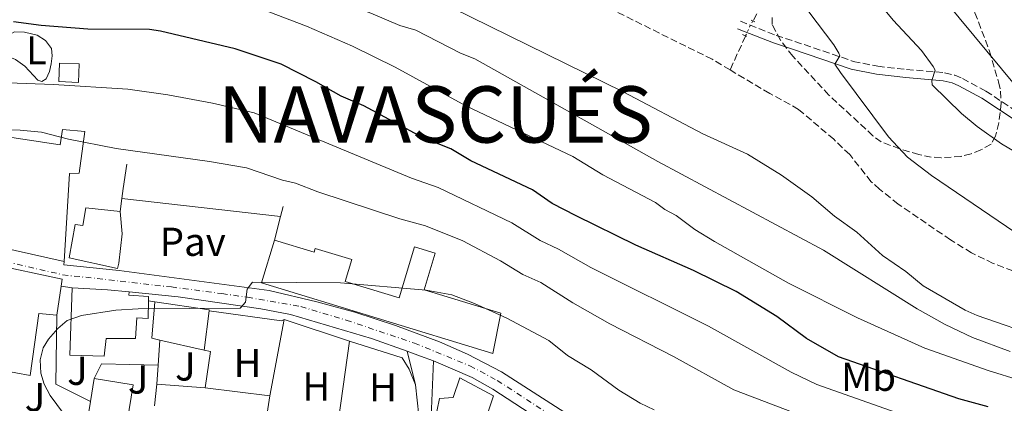
# Model space of a CAD drawing. Units: metres. Extents: x 651794 to 655256, y 4730100 to 4732487.
# Drawn here: x 654278 to 654522, y 4731284 to 4731380 of the extents above; entities that cross this region are included whole.
import ezdxf
from ezdxf.enums import TextEntityAlignment as Align

# ---------------------------------------------------------------- set-up
doc = ezdxf.new("R2010")
doc.units = ezdxf.units.M
doc.header["$MEASUREMENT"] = 0
for name, pattern in [('DGN Style 2', [1.7399219301090239, 1.043953158065414, -0.6959687720436097]), ('DGN Style 3', [2.435890702152634, 1.739921930109024, -0.6959687720436097]), ('DGN Style 4', [2.7856150101045474, 1.391937544087219, -0.6959687720436097, 0.001739921930109024, -0.6959687720436097]), ('DGN Style 5', [1.217945351076317, 0.5219765790327072, -0.6959687720436097])]:
    doc.linetypes.add(name, pattern=pattern)
for name, color, linetype, lineweight in [('Barranco lineal', 142, 'DGN Style 3', 13), ('Barranco lineal no visto', 142, 'DGN Style 5', 0), ('Camino', 7, 'DGN Style 3', 0), ('Carretera', 9, 'Continuous', 0), ('Caseta-cabaña', 1, 'Continuous', 0), ('Curva de nivel directora', 30, 'Continuous', 30), ('Curva de nivel intermedia', 30, 'Continuous', 0), ('Edificio', 1, 'Continuous', 13), ('Eje de carretera', 7, 'DGN Style 4', 0), ('Etiqueta de uso rústico', 92, 'Continuous', 0), ('Línea  de muro-pared o tapia', 1, 'Continuous', 13), ('Línea blanca (vial)', 7, 'Continuous', 13), ('Línea de asfalto', 7, 'Continuous', 13), ('Línea de cambio de uso (parcela vista)', 92, 'Continuous', 0), ('Línea de muro de contención', 1, 'Continuous', 13), ('Línea de pavimento', 1, 'Continuous', 0), ('Margen derecho', 7, 'Continuous', 0), ('Pavimento', 7, 'Continuous', 0), ('Pontón-alcantarilla (pasos de agua)', 1, 'DGN Style 2', 0), ('Texto de Capital de Municipio', 7, 'Continuous', 0), ('Zona ajardinada', 92, 'Continuous', 0), ('Zona arbolada', 92, 'DGN Style 3', 0)]:
    doc.layers.add(name, color=color, linetype=linetype, lineweight=lineweight)
doc.styles.add('Style-Arial', font='arial.ttf')

msp = doc.modelspace()

# ---------------------------------------------------------------- linework, layer by layer
at = {"layer": 'Barranco lineal', "color": 142, "linetype": 'DGN Style 3', "lineweight": 13, "extrusion": (0.05358018562034517, 0.117372782606888, 0.9916414642460276), "elevation": 591001.8372913483, "flags": 128}
msp.add_lwpolyline([(1369453.467803351, -4537570.331339278), (1369453.467803351, -4537561.030747899)], dxfattribs=at)
at = {"layer": 'Barranco lineal', "color": 142, "linetype": 'DGN Style 3', "lineweight": 13}
for points in [[(654454.0700000003, 4731367.199999999, 607.4100000000036), (654449.6200000001, 4731369.850000001, 607.1600000000036), (654422.6799999997, 4731383.220000001, 605.9100000000036), (654398.7199999997, 4731396.130000001, 605.1499999999943), (654391.9400000004, 4731398.449999999, 604.8999999999943), (654377.1399999997, 4731400.710000001, 604.8999999999943), (654374.4000000004, 4731401.550000001, 604.8999999999943), (654365.6699999999, 4731404.720000001, 604.6399999999994), (654342.8600000005, 4731412.359999999, 603.3800000000047), (654323.8200000003, 4731418.930000001, 603.1300000000047), (654316.25, 4731422.25, 602.6199999999953), (654308.1299999999, 4731426.730000001, 602.6199999999953), (654303.0099999999, 4731430.230000001, 602.3699999999953), (654298.6500000004, 4731434.02, 602.3699999999953), (654292.0700000003, 4731444.74, 601.3600000000006), (654289.8899999997, 4731450.119999999, 601.3600000000006), (654288.9000000004, 4731453.720000001, 601.1100000000006), (654286.6200000001, 4731468.939999999, 600.3500000000058), (654284.3799999999, 4731476.52, 600.3500000000058), (654280.9699999997, 4731478.77, 600.1000000000058), (654278.4900000002, 4731479.880000001, 599.8399999999965), (654275.1100000005, 4731480.58, 599.8399999999965)], [(654524.4600000001, 4731453.480000001, 628.029999999999), (654519.5, 4731448.119999999, 627.1000000000058), (654515.1600000003, 4731441.99, 625.820000000007), (654513.29, 4731438.67, 624.8899999999994), (654512.4500000002, 4731436.600000001, 623.9400000000023), (654511.1299999999, 4731432.41, 621.3300000000017), (654509.7599999999, 4731428.92, 620.1199999999953), (654508.5999999996, 4731426.130000001, 619.529999999999), (654505.5199999996, 4731419.439999999, 618.7200000000012), (654503.0999999996, 4731415.039999999, 618.0399999999936), (654501.4299999997, 4731412.550000001, 617.4400000000023), (654498.1399999997, 4731408.9, 616.3999999999943), (654493.54, 4731405.210000001, 615.1100000000006), (654487.8200000003, 4731401.359999999, 613.529999999999), (654481.4100000003, 4731397.08, 611), (654475.5899999999, 4731393.74, 609.7400000000052), (654470.1600000003, 4731391.029999999, 608.7899999999936), (654468.1500000004, 4731389.720000001, 608.1399999999994), (654465.1799999997, 4731386.99, 606.8999999999943), (654461.9900000002, 4731383.199999999, 606.1900000000023), (654459.7599999999, 4731379.380000001, 605.9100000000036)], [(654533.4000000004, 4731313.77, 607.6600000000036), (654519.4400000004, 4731319.15, 607.6600000000036), (654514.0700000003, 4731321.75, 607.6600000000036), (654508.8200000003, 4731324.99, 607.6600000000036), (654495.8200000003, 4731333.880000001, 607.929999999993), (654491.2199999997, 4731337.539999999, 607.929999999993), (654489.1100000005, 4731339.430000001, 607.929999999993), (654483.7800000003, 4731346.17, 607.6600000000036), (654479.8200000003, 4731349.960000001, 607.6600000000036), (654471.1100000005, 4731357.4, 607.6600000000036), (654463.9100000003, 4731361.380000001, 607.4100000000036), (654454.0700000003, 4731367.199999999, 607.4100000000036)]]:
    msp.add_polyline3d(points, dxfattribs=at)
at = {"layer": 'Barranco lineal no visto', "color": 142, "linetype": 'DGN Style 5', "lineweight": 0, "extrusion": (-0.7804404673557243, 0.4196961516897284, 0.4634304879595333), "elevation": 1475255.634177178, "flags": 128}
msp.add_lwpolyline([(-4477017.492439373, -770846.2676148424), (-4477016.167011213, -770846.3466097316), (-4477013.273543283, -770845.9290653171)], dxfattribs=at)
at = {"layer": 'Camino', "color": 7, "linetype": 'DGN Style 3', "lineweight": 0}
msp.add_polyline3d([(654456.6599999998, 4731379.28, 605.4600000000065), (654465.5100000009, 4731375.779999999, 607.1100000000006), (654470.1999999982, 4731374.26, 607.8200000000071), (654484.670000001, 4731369.330000001, 611.0399999999937), (654490.7300000006, 4731368.100000001, 612.3999999999943), (654497.9099999999, 4731367.310000001, 614.2599999999949), (654507.3400000002, 4731366.500000002, 615.8800000000047), (654509.8599999992, 4731365.880000004, 616.5200000000042), (654511.7800000014, 4731365.060000002, 616.8200000000071), (654517.6199999999, 4731361.939999999, 616.8200000000071), (654529.890000001, 4731353.810000001, 616.7500000000001)], dxfattribs=at)
at = {"layer": 'Carretera', "color": 9, "linetype": 'Continuous', "lineweight": 0}
for points in [[(654264.2899999993, 4731325.04, 644.9199999999983), (654288.7199999999, 4731319.630000001, 638.3000000000029), (654288.6599999995, 4731318.739999999, 638.3000000000029), (654302.3700000001, 4731317.36, 639.2100000000064), (654339.5900000003, 4731312.4, 640.2599999999948), (654351.4899999984, 4731309.609999998, 640.6600000000036), (654360.8600000005, 4731306.989999999, 641.070000000007), (654370.9899999979, 4731303.71, 641.6199999999953), (654381.8900000011, 4731299.640000001, 642.2899999999936), (654388.8900000018, 4731296.609999999, 642.6000000000058), (654397.3400000007, 4731292.17, 643.0099999999948), (654432.0199999996, 4731269.91, 645.1999999999971)], [(654426.0300000014, 4731267.739999999, 645.2100000000064), (654395.1700000026, 4731287.930000001, 643.1699999999983), (654390.0300000017, 4731290.76, 642.8300000000017), (654380.399999998, 4731294.970000001, 642.1399999999994), (654377.1900000006, 4731296.119999999, 642), (654373.8700000013, 4731297.300000002, 641.8500000000058), (654365.0599999981, 4731300.449999999, 641.4499999999971), (654344.9200000013, 4731306.449999998, 640.75), (654337.5699999997, 4731307.890000001, 640.4600000000064), (654317.0100000028, 4731310.86, 639.8800000000047), (654304.8299999988, 4731312.050000002, 639.6300000000047), (654299.48, 4731312.57, 639.5599999999977), (654290.6599999999, 4731313.029999998, 639.070000000007), (654287.9299999987, 4731313.480000001, 638.929999999993), (654288.1799999991, 4731315.230000001, 638.7200000000012), (654270.3099999987, 4731319.040000001, 643.6000000000058)]]:
    msp.add_polyline3d(points, dxfattribs=at)
at = {"layer": 'Caseta-cabaña', "color": 1, "linetype": 'Continuous', "lineweight": 0}
msp.add_polyline3d([(654292.4299999997, 4731368.710000001, 632.929999999993), (654292.2300000006, 4731364.100000001, 633.1900000000023), (654287.3700000001, 4731364.310000001, 632.429999999993), (654287.5800000001, 4731368.92, 632.179999999993)], close=True, dxfattribs=at)
msp.add_polyline3d([(654287.5800000001, 4731368.92, 632.179999999993), (654287.3700000001, 4731364.310000001, 632.429999999993), (654292.2300000006, 4731364.100000001, 633.1900000000023), (654292.4299999997, 4731368.710000001, 632.929999999993), (654287.5800000001, 4731368.92, 632.179999999993)], dxfattribs=at)
at = {"layer": 'Curva de nivel directora', "color": 30, "linetype": 'Continuous', "lineweight": 30, "elevation": 625.0000000000001, "flags": 128}
for points in [[(654455.6200000005, 4731312.16), (654444.980000001, 4731317.37), (654430.6499999989, 4731323.630000001), (654415.8799999988, 4731330.939999999), (654409.9099999988, 4731334.010000001), (654404.9699999989, 4731337.42), (654389.7000000004, 4731344.630000004), (654384.7000000003, 4731347.570000002), (654377.8799999985, 4731350.37), (654363.1100000007, 4731358.32), (654357.4600000002, 4731360.650000002), (654351.1799999992, 4731364.270000001), (654342.5999999985, 4731368.630000002), (654331.1299999997, 4731372.410000001), (654312.6099999989, 4731376.859999999), (654309.9099999989, 4731377.220000002), (654294.6000000001, 4731377.290000001), (654282.9799999995, 4731378.24), (654276.1399999999, 4731379.160000001)], [(654518.1499999996, 4731283.54), (654510.9099999998, 4731285.490000002), (654480.9699999995, 4731295.930000001), (654473.0599999992, 4731300.440000001), (654465.6999999988, 4731305.970000001), (654455.6200000005, 4731312.16)]]:
    msp.add_lwpolyline(points, dxfattribs=at)
at = {"layer": 'Curva de nivel intermedia', "color": 30, "linetype": 'Continuous', "lineweight": 0, "flags": 128}
for points, elevation in [([(654531.7700000008, 4731300.539999999), (654515.4200000004, 4731306.199999998), (654512.49, 4731307.48), (654502.0100000015, 4731313.560000001), (654497.7400000001, 4731317.130000001), (654491.9100000008, 4731321.09), (654485.5899999996, 4731326.880000001), (654480.0199999996, 4731330.899999999), (654474.4000000004, 4731335.71), (654466.87, 4731341.029999999), (654458.3899999997, 4731346.310000001), (654447.300000001, 4731351.350000001), (654427.5599999998, 4731361.779999998), (654375.4800000002, 4731387.460000001), (654344.5800000011, 4731397.83), (654326.7500000009, 4731402.05), (654312.2800000004, 4731406.199999998), (654299.0500000004, 4731410.630000001), (654294.7099999996, 4731411.71), (654267.540000001, 4731418.869999999)], 609.9999999999999), ([(654523.6600000014, 4731297.249999999), (654514.2900000016, 4731300.760000001), (654507.4699999999, 4731303.970000001), (654500.5600000009, 4731307.869999998), (654477.2800000014, 4731322.439999999), (654436.1600000008, 4731344.42), (654390.6500000004, 4731369.99), (654387.1100000021, 4731371.350000001), (654376.0400000013, 4731377.060000001), (654372.0800000004, 4731378.210000002), (654364.9000000011, 4731381.33), (654341.1700000003, 4731390.08), (654319.5600000004, 4731395.850000001), (654310.3100000012, 4731397.749999999), (654300.120000001, 4731400.999999999), (654294.6000000001, 4731401.569999999)], 615), ([(654542.2900000017, 4731285.09), (654518.2099999998, 4731292.529999998), (654502.480000001, 4731298.099999998), (654485.7300000006, 4731305.650000001), (654468.570000001, 4731314.189999999), (654450.2200000002, 4731324.539999999), (654445.3600000008, 4731327.59), (654440.6800000004, 4731331.060000001), (654437.8500000007, 4731332.489999998), (654435.5900000009, 4731334.25), (654422.4500000002, 4731341.099999999), (654415.0499999997, 4731345.699999998), (654388.4900000012, 4731358.31), (654370.9200000004, 4731367.859999998), (654360.3500000002, 4731373.08), (654348.8800000015, 4731378.06), (654337.7600000014, 4731382.32), (654319.9400000004, 4731387.559999999), (654308.3399999999, 4731389.300000001), (654300.3600000002, 4731391.509999999), (654294.4900000006, 4731391.429999998), (654287.9999999997, 4731390.63), (654282.9300000003, 4731391.06), (654269.3899999995, 4731394.400000001)], 620.0000000000001), ([(654500.8400000003, 4731392.409999999), (654524.7300000021, 4731363.56)], 620.0000000000001), ([(654473.6500000015, 4731381.600000001), (654479.8200000006, 4731373.42), (654481.05, 4731371.339999998), (654481.3200000004, 4731370.739999999), (654480.070000001, 4731368.63), (654481.4700000002, 4731366.57), (654493.4400000018, 4731350.569999999), (654498.1400000001, 4731345.550000001), (654504.1000000014, 4731340.980000001), (654526.9000000004, 4731325.470000001)], 609.9999999999999), ([(654491.380000001, 4731383.489999999), (654494.5700000006, 4731379.529999998), (654501.6400000005, 4731372.039999999), (654504.4900000005, 4731368.079999999), (654505, 4731367.13), (654504.1700000007, 4731364.600000001), (654504.2500000012, 4731363.49), (654511.5300000012, 4731356.350000001), (654515.4100000014, 4731353.180000001), (654521.5200000001, 4731348.869999998), (654527.9300000007, 4731345.02)], 615), ([(654261.0999999993, 4731364.449999999), (654286.0800000018, 4731363.59), (654304.530000001, 4731362.46), (654314.4800000021, 4731361.05), (654325.5199999993, 4731358.96), (654335.9000000019, 4731356.529999998), (654374.9900000007, 4731340.289999999), (654381.5800000001, 4731338.029999999), (654399.9199999997, 4731329.199999998), (654406.9500000015, 4731324.810000001), (654411.4700000011, 4731322.66), (654419.4599999996, 4731318.15), (654448.7400000005, 4731303.57), (654469.2500000005, 4731292.099999999), (654475.5899999995, 4731289.06), (654509.1200000016, 4731277.250000001)], 630.0000000000001), ([(654277.7500000013, 4731352.25), (654260.260000001, 4731352.349999999)], 635.0000000000001), ([(654474.7699999991, 4731280.17), (654455.0100000001, 4731287.759999998), (654440.0299999999, 4731296.02), (654424.2200000006, 4731304.149999999), (654415.0000000005, 4731309.33), (654407.0499999998, 4731314.369999998), (654402.6300000009, 4731316.399999999), (654397.0700000019, 4731319.8), (654387.7500000013, 4731324.76), (654378.4599999996, 4731328.49), (654372.1000000006, 4731330.210000001), (654351.670000001, 4731336.900000001), (654346.1400000012, 4731339.050000001), (654342.9100000013, 4731339.810000001), (654333.9500000004, 4731342.869999999), (654324.7999999997, 4731344.470000001), (654301.6500000021, 4731347.679999999), (654289.8100000002, 4731350.010000001), (654283.0399999998, 4731351.720000001), (654277.7500000013, 4731352.25)], 635.0000000000001), ([(654384.9400000017, 4731311.34), (654378.6000000006, 4731312.449999998), (654357.3399999995, 4731314.300000001), (654335.5000000016, 4731314.489999998), (654334.1500000017, 4731312.73), (654333.7100000014, 4731309.52), (654332.4400000017, 4731308), (654307.0900000003, 4731307.850000001), (654301.5100000014, 4731307.52), (654292.9800000018, 4731306.16), (654289.4700000006, 4731304.989999999), (654287.1100000001, 4731302.96), (654284.8000000011, 4731300.32), (654283.4900000013, 4731298.199999999), (654282.7400000002, 4731295.199999999), (654282.9200000013, 4731291.890000002), (654283.7100000003, 4731289.119999999), (654285.2200000014, 4731286.359999999), (654291.8300000008, 4731277.4)], 640), ([(654435.2500000012, 4731282.760000001), (654431.7900000011, 4731284.449999998), (654426.4500000012, 4731287.640000001), (654419.5600000002, 4731292.689999999), (654413.7300000008, 4731296.259999999), (654409.0999999995, 4731299.980000001), (654398.620000001, 4731305.539999999), (654390.570000002, 4731309.189999999), (654384.9400000017, 4731311.34)], 640)]:
    msp.add_lwpolyline(points, dxfattribs=dict(at, elevation=elevation))
at = {"layer": 'Edificio', "color": 51, "linetype": 'Continuous', "lineweight": 13, "extrusion": (0.07856432411399909, -0.01739799399680037, 0.9967572205815205), "elevation": -30270.90424035833, "flags": 128}
msp.add_lwpolyline([(4760872.532956352, 382956.8917792863), (4760872.532956352, 382981.9950340549)], dxfattribs=at)
at = {"layer": 'Edificio', "color": 51, "linetype": 'Continuous', "lineweight": 13, "flags": 128}
for points, elevation in [([(654395.1500000004, 4731296.74), (654337.75, 4731314.34), (654340.9699999997, 4731324.91)], 646.1900000000023), ([(654287.9299999997, 4731313.480000001), (654286.9199999999, 4731306.310000001)], 643.9100000000036), ([(654296.1699999999, 4731290.51), (654295.2400000002, 4731284.800000001)], 647.6999999999971), ([(654302.3200000003, 4731267.029999999), (654305.8700000001, 4731288.930000001), (654296.1699999999, 4731290.51)], 647.6999999999971), ([(654295.2400000002, 4731284.800000001), (654292.6100000005, 4731268.600000001)], 647.6999999999971)]:
    msp.add_lwpolyline(points, dxfattribs=dict(at, elevation=elevation))
at = {"layer": 'Edificio', "color": 51, "linetype": 'Continuous', "lineweight": 13, "extrusion": (0.05920110203751457, 0.8559996093592727, 0.513575601342506), "elevation": 4089067.791950305, "flags": 128}
msp.add_lwpolyline([(-326292.6966785252, -2446727.884301207), (-326301.5273981572, -2446728.175661439), (-326306.9005265951, -2446727.884301207)], dxfattribs=at)
at = {"layer": 'Edificio', "color": 51, "linetype": 'Continuous', "lineweight": 13, "extrusion": (0.1243233834653943, -0.03774714951773626, 0.9915234989787193), "elevation": -96605.05143290713, "flags": 128}
msp.add_lwpolyline([(4717329.89870153, 742213.0869127165), (4717320.999114696, 742211.1627624658), (4717321.141711019, 742209.1616462049)], dxfattribs=at)
at = {"layer": 'Edificio', "color": 51, "linetype": 'Continuous', "lineweight": 13, "extrusion": (0.1622712185271908, -0.02704520315234672, 0.9863754906850377), "elevation": -21144.46844707006, "flags": 128}
msp.add_lwpolyline([(4774503.177631821, 130702.5379624665), (4774503.420942322, 130702.5379624664), (4774503.149683988, 130716.3365536601)], dxfattribs=at)
at = {"layer": 'Edificio', "color": 51, "linetype": 'Continuous', "lineweight": 13, "extrusion": (0.003045551884894868, 0.02510660838955027, 0.9996801402593184), "elevation": 121425.0851572055, "flags": 128}
msp.add_lwpolyline([(-79809.38829978905, -4774118.019100758), (-79809.38829978905, -4774127.904175366)], dxfattribs=at)
at = {"layer": 'Edificio', "color": 51, "linetype": 'Continuous', "lineweight": 13, "extrusion": (0.1287050086628426, -0.02920882203931983, 0.9912526748817242), "elevation": -53340.88526636547, "flags": 128}
msp.add_lwpolyline([(4758783.731735999, 405534.0604085735), (4758783.731735999, 405522.6190887199)], dxfattribs=at)
at = {"layer": 'Edificio', "color": 1, "linetype": 'Continuous', "lineweight": 13, "elevation": 647.6999999999971, "flags": 128}
msp.add_lwpolyline([(654305.8700000001, 4731288.930000001), (654302.3200000003, 4731267.029999999), (654292.6100000005, 4731268.600000001), (654295.2400000002, 4731284.800000001), (654296.1699999999, 4731290.51), (654305.8700000001, 4731288.930000001)], close=True, dxfattribs=at)
at = {"layer": 'Edificio', "color": 1, "linetype": 'Continuous', "lineweight": 13}
for points in [[(654293.8200000003, 4731351.92, 641.6399999999994), (654292.4299999997, 4731341.539999999, 641.6399999999994), (654290.0099999999, 4731341.49, 641.6399999999994), (654288.7199999997, 4731319.630000001, 642.8999999999943), (654264.29, 4731325.039999999, 644.9199999999983), (654264.2100000001, 4731336.029999999, 644.9199999999983), (654269.2000000002, 4731336.07, 644.4199999999983), (654269.0899999999, 4731351.369999999, 643.6600000000036), (654287.75, 4731348.550000001, 641.3899999999994), (654288.3099999997, 4731352.439999999, 641.1300000000047)], [(654302.6500000004, 4731331.99, 640.2599999999948), (654303.0899999999, 4731326.5, 641.5200000000041), (654302.2800000003, 4731319.210000001, 641.7700000000041), (654301.9900000002, 4731317.91, 641.5200000000041), (654289.9699999997, 4731320.550000001, 641.2700000000041), (654291.4000000004, 4731328.83, 642.029999999999), (654293.3499999996, 4731328.550000001, 641.5200000000041), (654294.0599999997, 4731332.930000001, 640.0099999999948)], [(654340.9699999997, 4731324.91, 646.1900000000023), (654350.7599999999, 4731321.930000001, 645.929999999993), (654351.04, 4731322.859999999, 641.6399999999994), (654360.1399999997, 4731320.09, 641.3899999999994), (654358.4900000002, 4731314.680000001, 645.679999999993), (654371.8700000001, 4731310.609999999, 646.1900000000023), (654375.7100000001, 4731323.220000001, 644.4100000000036), (654380.8499999996, 4731321.66, 644.1600000000036), (654378.0700000003, 4731312.529999999, 645.179999999993), (654397.1100000005, 4731306.74, 645.429999999993), (654395.1500000004, 4731296.74, 646.1600000000036), (654337.75, 4731314.34, 646.1900000000023)], [(654309.6100000005, 4731309.810000001, 645.4900000000052), (654309.5800000001, 4731305.439999999, 646.6900000000023), (654306.75, 4731305.619999999, 646.570000000007), (654306.3799999999, 4731300.439999999, 643.7899999999936), (654299.0999999996, 4731300.439999999, 643.6600000000036), (654298.6699999999, 4731296.060000001, 643.6600000000036), (654290.0999999996, 4731296.359999999, 644.2299999999959), (654290.6600000003, 4731313.029999999, 644.4199999999983), (654299.4800000006, 4731312.57, 644.1699999999983), (654304.8300000001, 4731312.050000001, 644.4199999999983), (654304.7599999999, 4731311.24, 645.179999999993), (654309.6200000001, 4731310.939999999, 645.179999999993)], [(654324.6900000004, 4731307.390000001, 645.429999999993), (654323.5, 4731297.58, 645.679999999993), (654312.4400000004, 4731300.09, 647.1900000000023), (654310.5, 4731300.529999999, 647.4499999999971), (654311.2599999999, 4731309.600000001, 647.6999999999971), (654324.7300000006, 4731307.630000001, 645.429999999993)], [(654394.2699999996, 4731282.970000001, 651.2899999999936), (654391.2400000002, 4731273.529999999, 650.7299999999959), (654380.1600000003, 4731277.17, 650.9900000000052), (654381.9100000003, 4731285.609999999, 650.2299999999959), (654385.2999999998, 4731285.850000001, 651.2400000000052), (654386.9699999997, 4731290.74, 651.4900000000052), (654395.3200000003, 4731286.24, 651.4900000000052)]]:
    msp.add_polyline3d(points, close=True, dxfattribs=at)
at = {"layer": 'Edificio', "color": 51, "linetype": 'Continuous', "lineweight": 13}
for points in [[(654269.0899999999, 4731351.369999999, 643.6600000000036), (654287.75, 4731348.550000001, 641.3899999999994), (654288.3099999997, 4731352.439999999, 641.1300000000047), (654293.8200000003, 4731351.92, 641.6399999999994), (654292.4299999997, 4731341.539999999, 641.6399999999994), (654290.0099999999, 4731341.49, 641.6399999999994), (654288.7199999997, 4731319.630000001, 642.8999999999943)], [(654302.6500000004, 4731331.99, 640.2599999999948), (654294.0599999997, 4731332.930000001, 640.0099999999948), (654293.3499999996, 4731328.550000001, 641.5200000000041), (654291.4000000004, 4731328.83, 642.029999999999), (654289.9699999997, 4731320.550000001, 641.2700000000041), (654301.9900000002, 4731317.91, 641.5200000000041), (654302.2800000003, 4731319.210000001, 641.7700000000041), (654303.0899999999, 4731326.5, 641.5200000000041), (654302.6500000004, 4731331.99, 640.2599999999948)], [(654221.4199999999, 4731285.130000001, 641.6399999999994), (654222.2300000006, 4731306.65, 641.6399999999994), (654223.5300000003, 4731306.350000001, 641.3899999999994), (654224.1600000003, 4731307.5, 641.6399999999994), (654225.0499999998, 4731310.92, 641.3899999999994), (654230.2699999996, 4731316.210000001, 641.3899999999994), (654233.1200000001, 4731318.699999999, 639.6199999999953), (654237.4100000003, 4731322.02, 639.6199999999953), (654245.2699999996, 4731324.949999999, 642.1399999999994), (654270.3099999997, 4731319.039999999, 643.6600000000036), (654288.1799999997, 4731315.230000001, 643.9100000000036), (654287.9299999997, 4731313.480000001, 643.9100000000036)], [(654340.9699999997, 4731324.91, 646.1900000000023), (654350.7599999999, 4731321.930000001, 645.929999999993), (654351.04, 4731322.859999999, 641.6399999999994), (654360.1399999997, 4731320.09, 641.3899999999994), (654358.4900000002, 4731314.680000001, 645.679999999993), (654371.8700000001, 4731310.609999999, 646.1900000000023), (654375.7100000001, 4731323.220000001, 644.4100000000036), (654380.8499999996, 4731321.66, 644.1600000000036), (654378.0700000003, 4731312.529999999, 645.179999999993), (654397.1100000005, 4731306.74, 645.429999999993), (654395.1500000004, 4731296.74, 646.1600000000036)], [(654309.6100000005, 4731309.810000001, 645.4900000000052), (654309.5800000001, 4731305.439999999, 646.6900000000023), (654306.75, 4731305.619999999, 646.570000000007), (654306.3799999999, 4731300.439999999, 643.7899999999936), (654299.0999999996, 4731300.439999999, 643.6600000000036), (654298.6699999999, 4731296.060000001, 643.6600000000036), (654290.0999999996, 4731296.359999999, 644.2299999999959), (654290.6600000003, 4731313.029999999, 644.4199999999983)], [(654304.8300000001, 4731312.050000001, 644.4199999999983), (654304.7599999999, 4731311.24, 645.179999999993), (654309.6200000001, 4731310.939999999, 645.179999999993), (654309.6100000005, 4731309.810000001, 645.4900000000052)], [(654286.9199999999, 4731306.310000001, 643.9100000000036), (654282.3799999999, 4731306.689999999, 643.6600000000036), (654280.2999999998, 4731291.289999999, 644.4199999999983), (654273.1699999999, 4731292.609999999, 644.5800000000017)], [(654394.2699999996, 4731282.970000001, 651.2899999999936), (654395.3200000003, 4731286.24, 651.4900000000052), (654386.9699999997, 4731290.74, 651.4900000000052), (654385.2999999998, 4731285.850000001, 651.2400000000052), (654381.9100000003, 4731285.609999999, 650.2299999999959), (654380.1600000003, 4731277.17, 650.9900000000052), (654391.2400000002, 4731273.529999999, 650.7299999999959)]]:
    msp.add_polyline3d(points, dxfattribs=at)
at = {"layer": 'Edificio', "color": 1, "linetype": 'Continuous', "lineweight": 13}
msp.add_polyline3d([(654270.3099999997, 4731319.039999999, 643.6600000000036), (654288.1799999997, 4731315.230000001, 643.9100000000036), (654287.9299999997, 4731313.480000001, 643.9100000000036), (654286.9199999999, 4731306.310000001, 643.9100000000036), (654282.3799999999, 4731306.689999999, 643.6600000000036), (654280.2999999998, 4731291.289999999, 644.4199999999983), (654273.1699999999, 4731292.609999999, 644.5800000000017)], dxfattribs=at)
at = {"layer": 'Eje de carretera', "color": 7, "linetype": 'DGN Style 4', "lineweight": 0}
msp.add_polyline3d([(654274.1999999996, 4731319.570000002, 642.4600000000064), (654288.3199999993, 4731316.320000002, 638.5899999999965), (654315.3200000003, 4731313.290000001, 639.7100000000064), (654327.890000001, 4731311.630000004, 640.0599999999977), (654334.2199999987, 4731310.720000001, 640.0399999999936), (654347.4399999998, 4731308.430000002, 640.6600000000036), (654358.7600000009, 4731305.040000001, 641.1100000000006), (654375.6999999993, 4731299.340000001, 641.9400000000024), (654389.4600000012, 4731293.690000001, 642.7100000000065), (654396.2600000006, 4731290.050000002, 643.0899999999965), (654429.0300000006, 4731268.830000001, 645.0800000000017)], dxfattribs=at)
at = {"layer": 'Línea  de muro-pared o tapia', "color": 1, "linetype": 'Continuous', "lineweight": 13, "extrusion": (0.9858245279681873, -0.1114431006814329, 0.1254210323941282), "elevation": 117833.5929290919, "flags": 128}
msp.add_lwpolyline([(4774888.268412219, -14251.22415973261), (4774890.816098741, -14251.33503524937), (4774896.881468109, -14253.25015781209)], dxfattribs=at)
at = {"layer": 'Línea  de muro-pared o tapia', "color": 1, "linetype": 'Continuous', "lineweight": 13, "extrusion": (0.005024985383524173, 0.04271237578076371, 0.9990747732162284), "elevation": 206013.9587673791, "flags": 128}
msp.add_lwpolyline([(-97006.34016038408, -4770928.922766396), (-97006.34016038408, -4770932.178054403)], dxfattribs=at)
at = {"layer": 'Línea  de muro-pared o tapia', "color": 1, "linetype": 'Continuous', "lineweight": 13, "extrusion": (0.02555038440455649, 0.09871739429133881, 0.994787441577902), "elevation": 484419.7799727111, "flags": 128}
msp.add_lwpolyline([(552046.2818694016, -4719559.039009077), (552046.2818694015, -4719561.686838377)], dxfattribs=at)
at = {"layer": 'Línea  de muro-pared o tapia', "color": 1, "linetype": 'Continuous', "lineweight": 13, "extrusion": (0.02544647995637029, 0.099071628630135, 0.9947548889341549), "elevation": 486027.7698730883, "flags": 128}
msp.add_lwpolyline([(543262.8285649309, -4720406.807163786), (543262.8285649308, -4720412.868516771)], dxfattribs=at)
at = {"layer": 'Línea  de muro-pared o tapia', "color": 1, "linetype": 'Continuous', "lineweight": 13, "flags": 128}
for points, elevation in [([(654290.6600000003, 4731313.029999999), (654287.9299999997, 4731313.480000001)], 641.6999999999971), ([(654311.2599999999, 4731309.600000001), (654309.6100000005, 4731309.810000001)], 642.0800000000017), ([(654312.0099999999, 4731293.84), (654312.4400000004, 4731300.09)], 643.6600000000036), ([(654323.5, 4731297.58), (654325.04, 4731297.289999999), (654323.7100000001, 4731288.210000001)], 643.0899999999965), ([(654311.6900000004, 4731289.130000001), (654312.0099999999, 4731293.84)], 643.6600000000036)]:
    msp.add_lwpolyline(points, dxfattribs=dict(at, elevation=elevation))
at = {"layer": 'Línea  de muro-pared o tapia', "color": 1, "linetype": 'Continuous', "lineweight": 13, "extrusion": (0.03236520357645879, 0.03620069036745518, 0.9988203059681827), "elevation": 193092.7481535816, "flags": 128}
msp.add_lwpolyline([(2665695.491303127, -3958551.998096761), (2665684.254482788, -3958539.02424349), (2665674.952143276, -3958541.495453637)], dxfattribs=at)
at = {"layer": 'Línea  de muro-pared o tapia', "color": 1, "linetype": 'Continuous', "lineweight": 13, "extrusion": (0.004955150660530178, 0.02639971023970055, 0.9996391857971512), "elevation": 128791.3947335153, "flags": 128}
msp.add_lwpolyline([(229698.0447043339, -4769073.960239217), (229698.0447043339, -4769054.601114754)], dxfattribs=at)
at = {"layer": 'Línea  de muro-pared o tapia', "color": 1, "linetype": 'Continuous', "lineweight": 13, "extrusion": (0.00502059677488118, 0.03546512882368711, 0.9993583032354029), "elevation": 171725.440808679, "flags": 128}
msp.add_lwpolyline([(15271.38287676743, -4773223.472325197), (15271.38287676743, -4773207.838048752)], dxfattribs=at)
at = {"layer": 'Línea  de muro-pared o tapia', "color": 1, "linetype": 'Continuous', "lineweight": 13, "extrusion": (-0.01756567849805192, 0.008494877308723461, 0.9998096238776725), "elevation": 29341.86373975006, "flags": 128}
msp.add_lwpolyline([(-4544225.922387469, -1470515.502293134), (-4544220.09384248, -1470528.31495731), (-4544216.028316684, -1470528.31495731)], dxfattribs=at)
at = {"layer": 'Línea  de muro-pared o tapia', "color": 1, "linetype": 'Continuous', "lineweight": 13, "extrusion": (-0.002313226724018692, -0.02393299954917937, 0.9997108884646113), "elevation": -114103.9080295885, "flags": 128}
msp.add_lwpolyline([(196098.5169124193, 4770927.237301937), (196098.5169124193, 4770921.830667123)], dxfattribs=at)
at = {"layer": 'Línea  de muro-pared o tapia', "color": 1, "linetype": 'Continuous', "lineweight": 13, "extrusion": (-0.03058834792139417, 0.00234120466627086, 0.9995293250986438), "elevation": -8293.910449917572, "flags": 128}
msp.add_lwpolyline([(-4767425.603250897, 291225.6633824526), (-4767425.603250897, 291213.6025491483)], dxfattribs=at)
at = {"layer": 'Línea  de muro-pared o tapia', "color": 1, "linetype": 'Continuous', "lineweight": 13, "extrusion": (-0.05435769085259121, 0.006752508180606105, 0.9984986955817445), "elevation": -2977.339076728666, "flags": 128}
msp.add_lwpolyline([(-4775862.364138681, 66014.17555064266), (-4775862.364138681, 66030.42369207449)], dxfattribs=at)
at = {"layer": 'Línea  de muro-pared o tapia', "color": 1, "linetype": 'Continuous', "lineweight": 13, "extrusion": (0.003470887465302293, 0.02259707488251751, 0.9997386284159261), "elevation": 109828.8901189232, "flags": 128}
msp.add_lwpolyline([(71541.87542959081, -4774520.87423099), (71541.87542959093, -4774505.127634532)], dxfattribs=at)
at = {"layer": 'Línea  de muro-pared o tapia', "color": 1, "linetype": 'Continuous', "lineweight": 13, "extrusion": (0.005123114650279482, 0.0359857488717574, 0.9993391714400167), "elevation": 174255.7133008026, "flags": 128}
msp.add_lwpolyline([(19020.57659951923, -4773102.667177169), (19020.57659951923, -4773093.863535875)], dxfattribs=at)
at = {"layer": 'Línea blanca (vial)', "color": 7, "linetype": 'Continuous', "lineweight": 13, "extrusion": (-0.2069542499093619, -0.4734433116825628, 0.8561666713131861), "elevation": -2374876.985114923, "flags": 128}
msp.add_lwpolyline([(-1295439.280990307, 3936391.252090713), (-1295435.766303465, 3936391.542394705), (-1295432.36442371, 3936391.813345097)], dxfattribs=at)
at = {"layer": 'Línea blanca (vial)', "color": 7, "linetype": 'Continuous', "lineweight": 13}
for points in [[(654288.7199999995, 4731319.63, 638.300000000003), (654288.659999999, 4731318.74, 638.300000000003), (654302.3699999996, 4731317.360000002, 639.2100000000065), (654339.5899999999, 4731312.400000001, 640.2599999999949), (654351.4899999979, 4731309.609999999, 640.6600000000036), (654360.86, 4731306.99, 641.070000000007), (654370.9899999974, 4731303.710000001, 641.6199999999953), (654381.8900000006, 4731299.640000001, 642.2899999999937), (654388.8900000014, 4731296.609999999, 642.6000000000058), (654397.3400000002, 4731292.170000001, 643.0099999999949), (654432.0199999991, 4731269.91, 645.1999999999972), (654440.6499999991, 4731264.900000001, 645.8600000000007), (654455.969999999, 4731256.890000001, 646.8600000000007), (654479.4899999977, 4731245.050000001, 648.0200000000041), (654498.0199999996, 4731236.300000003, 649.3099999999978)], [(654304.8299999983, 4731312.050000003, 639.6300000000048), (654317.0100000025, 4731310.860000002, 639.8800000000047), (654337.5699999993, 4731307.890000001, 640.4600000000064), (654344.9200000007, 4731306.449999999, 640.7500000000001), (654365.0599999975, 4731300.449999999, 641.4499999999972), (654373.8700000008, 4731297.300000003, 641.8500000000059)], [(654380.3999999977, 4731294.970000002, 642.1399999999994), (654390.0300000012, 4731290.76, 642.8300000000019), (654395.170000002, 4731287.930000001, 643.1699999999983), (654426.030000001, 4731267.74, 645.2100000000065), (654437.4400000017, 4731260.9, 645.9400000000023), (654478.989999997, 4731239.580000001, 648.2899999999935), (654490.4299999988, 4731234.210000002, 649.0200000000041)]]:
    msp.add_polyline3d(points, dxfattribs=at)
at = {"layer": 'Línea de asfalto', "color": 7, "linetype": 'Continuous', "lineweight": 13, "extrusion": (-0.07634543418401354, 0.3117128216507882, 0.9471042664341441), "elevation": 1425455.473101345, "flags": 128}
msp.add_lwpolyline([(-1761121.385616813, -4204748.253347169), (-1761121.385616813, -4204739.154676935)], dxfattribs=at)
at = {"layer": 'Línea de asfalto', "color": 7, "linetype": 'Continuous', "lineweight": 13}
msp.add_polyline3d([(654490.4299999988, 4731234.210000002, 649.0200000000041), (654489.9200000014, 4731232.350000001, 649.4400000000023), (654489.3400000003, 4731231.34, 649.6000000000058), (654488.5799999981, 4731230.460000002, 649.6900000000023), (654486.7899999977, 4731230.910000001, 650.0599999999978), (654483.3399999988, 4731233.420000001, 650.820000000007), (654480.4399999998, 4731234.850000001, 651.2599999999948), (654472.7399999974, 4731237.310000001, 651.9799999999959), (654465.1099999987, 4731239.529999999, 652.1900000000023), (654450.609999999, 4731242.940000001, 652.4499999999971), (654422.3599999986, 4731249.7, 651.3099999999977), (654402.5599999971, 4731250.640000001, 650.0500000000029), (654380.2600000012, 4731251.880000002, 647.779999999999), (654377.3900000014, 4731253.680000001, 647.3999999999944), (654375.5000000002, 4731255.290000002, 647.1600000000037), (654375.1600000005, 4731258.07, 647.25), (654376.989999999, 4731265.880000004, 647.529999999999), (654378.14, 4731270.830000001, 647.2700000000041), (654379.7299999993, 4731279.03, 645.3899999999995), (654380.3999999977, 4731294.970000002, 642.1399999999994)], dxfattribs=at)
at = {"layer": 'Línea de cambio de uso (parcela vista)', "color": 92, "linetype": 'Continuous', "lineweight": 0}
msp.add_polyline3d([(654283.1299999999, 4731364.359999999, 627.8999999999943), (654282.1399999997, 4731364.65, 627.8999999999943), (654278.9100000003, 4731368.100000001, 627.8999999999943), (654276.5899999999, 4731369.75, 627.8999999999943), (654274.0300000003, 4731370.83, 627.8999999999943), (654272.25, 4731372.609999999, 627.8999999999943), (654272.4199999999, 4731373.75, 627.7400000000052), (654273.6799999997, 4731375.17, 627.7400000000052), (654276.3899999997, 4731376.680000001, 627.5800000000017), (654278.8700000001, 4731376.539999999, 627.8699999999953), (654281.9900000002, 4731375.82, 627.8999999999943), (654284.0899999999, 4731374.52, 627.8999999999943), (654285.5700000003, 4731372.51, 627.8999999999943), (654285.7300000006, 4731370.680000001, 627.8999999999943), (654285.4600000001, 4731368.710000001, 627.8999999999943), (654285.0899999999, 4731366.84, 627.8999999999943), (654284.2000000002, 4731364.949999999, 627.8999999999943), (654283.1299999999, 4731364.359999999, 627.8999999999943)], dxfattribs=at)
at = {"layer": 'Línea de muro de contención', "color": 1, "linetype": 'Continuous', "lineweight": 13, "extrusion": (-0.1265345642924883, -0.9059068208413865, 0.4041309639119013), "elevation": -4368658.356286761, "flags": 128}
msp.add_lwpolyline([(-6449.663699983852, 1930854.065269772), (-6450.328360593528, 1930852.961083976), (-6468.472808780032, 1930852.961083976)], dxfattribs=at)
at = {"layer": 'Línea de muro de contención', "color": 1, "linetype": 'Continuous', "lineweight": 13, "extrusion": (-0.0072237831943265, 0.002397529524442722, 0.9999710339847554), "elevation": 7260.880603798499, "flags": 128}
msp.add_lwpolyline([(654347.1716053432, 4731296.039938431), (654330.9610892005, 4731301.419953894)], dxfattribs=at)
at = {"layer": 'Línea de muro de contención', "color": 1, "linetype": 'Continuous', "lineweight": 13, "extrusion": (-0.007799630728122274, 0.06736044720471963, 0.9976982188582303), "elevation": 314241.7421226509, "flags": 128}
msp.add_lwpolyline([(-1194230.385793397, -4613924.397985633), (-1194230.385793397, -4613932.066414416)], dxfattribs=at)
at = {"layer": 'Línea de muro de contención', "color": 1, "linetype": 'Continuous', "lineweight": 13}
msp.add_polyline3d([(654375.9199999999, 4731288.930000001, 645.3800000000047), (654374.4100000003, 4731292.84, 645.2599999999948), (654372.6200000001, 4731295.689999999, 645.179999999993), (654359.5899999999, 4731299.850000001, 644.4199999999983)], dxfattribs=at)
at = {"layer": 'Línea de pavimento', "color": 1, "linetype": 'Continuous', "lineweight": 0, "extrusion": (-0.01576906223861124, 0.001787213697252681, 0.9998740633416368), "elevation": -1222.938562509862, "flags": 128}
msp.add_lwpolyline([(-4774922.189440661, 117313.3265386116), (-4774922.189440661, 117353.0240372728)], dxfattribs=at)
at = {"layer": 'Margen derecho', "color": 7, "linetype": 'Continuous', "lineweight": 0}
msp.add_polyline3d([(654455.920000002, 4731377.42, 605.4600000000065), (654464.829999997, 4731373.900000002, 607.1100000000006), (654469.5599999989, 4731372.359999999, 607.8200000000071), (654484.1499999979, 4731367.390000001, 611.0399999999937), (654490.4299999988, 4731366.119999999, 612.3999999999943), (654497.7100000011, 4731365.310000001, 614.2599999999949), (654507.0199999984, 4731364.520000001, 615.8800000000047), (654509.2199999979, 4731363.980000001, 616.5200000000042), (654510.920000001, 4731363.260000001, 616.8200000000071), (654516.6000000006, 4731360.220000001, 616.8200000000071), (654528.789999999, 4731352.150000001, 616.7500000000001), (654544.7800000017, 4731341.87, 615.8800000000047), (654549.3999999973, 4731339.699999999, 616.0200000000041), (654568.420000001, 4731333.440000001, 616.8200000000071), (654580.0100000004, 4731329.960000001, 615.8800000000047), (654587.3099999983, 4731328.11, 615.570000000007), (654592.5000000006, 4731326.91, 615.7200000000013), (654601.3899999999, 4731325.32, 616.8200000000071), (654624.9699999989, 4731324.100000001, 617.1300000000049), (654630.3299999988, 4731324.359999999, 617.1300000000049), (654634.8099999981, 4731325.220000003, 617.3099999999978), (654638.1400000007, 4731326.100000001, 617.7500000000001)], dxfattribs=at)
at = {"layer": 'Pontón-alcantarilla (pasos de agua)', "color": 1, "linetype": 'DGN Style 2', "lineweight": 0, "extrusion": (-0.126709075110428, 0.063354537555214, 0.989914649278323), "elevation": 217428.1746171454, "flags": 128}
msp.add_lwpolyline([(-4524557.657371556, -1515047.862508076), (-4524557.657371556, -1515048.991932708)], dxfattribs=at)
at = {"layer": 'Pontón-alcantarilla (pasos de agua)', "color": 1, "linetype": 'DGN Style 2', "lineweight": 0, "elevation": 606.3099999999977, "flags": 128}
msp.add_lwpolyline([(654457.1900000004, 4731375.960000001), (654458.6600000003, 4731375.210000001)], dxfattribs=at)
at = {"layer": 'Zona arbolada', "color": 92, "linetype": 'DGN Style 3', "lineweight": 0}
for points in [[(654527.1500000004, 4731477.119999999, 633), (654520.0999999996, 4731467.9, 630.929999999993), (654507.5300000003, 4731451.76, 628.1100000000006), (654496.5499999998, 4731438.350000001, 626.2100000000064), (654494.9000000004, 4731435.359999999, 625.6499999999943), (654494.2599999999, 4731432.949999999, 625.1600000000036), (654494.0700000003, 4731427.980000001, 624.1499999999943), (654494.7000000002, 4731422.52, 623.1300000000047), (654497.2300000006, 4731417.58, 622.429999999993), (654503.4400000004, 4731406.92, 621.3300000000017), (654505.6500000004, 4731402.52, 620.6300000000047), (654509, 4731395.130000001, 619.7200000000012), (654514.8799999999, 4731381.4, 618.5599999999977), (654518.4900000002, 4731371.880000001, 617.2400000000052), (654520.7400000002, 4731364.220000001, 615.4799999999959), (654521.25, 4731361.91, 614.6399999999994), (654521.4299999997, 4731359.01, 613.9100000000036), (654520.7999999998, 4731354.08, 613.1199999999953), (654520, 4731350.75, 612.4499999999971), (654518.8799999999, 4731348.74, 611.4700000000012), (654516.3700000001, 4731347.33, 611.0200000000041), (654513.9199999999, 4731346.359999999, 610.779999999999), (654511.4500000002, 4731345.730000001, 610.6399999999994), (654506.4800000006, 4731345.350000001, 610.3699999999953)], [(654514.8799999999, 4731381.4, 618.5599999999977), (654518.4900000002, 4731371.880000001, 617.2400000000052), (654520.7400000002, 4731364.220000001, 615.4799999999959), (654521.25, 4731361.91, 614.6399999999994), (654521.4299999997, 4731359.01, 613.9100000000036), (654520.7999999998, 4731354.08, 613.1199999999953), (654520, 4731350.75, 612.4499999999971), (654518.8799999999, 4731348.74, 611.4700000000012), (654516.3700000001, 4731347.33, 611.0200000000041), (654513.9199999999, 4731346.359999999, 610.779999999999), (654511.4500000002, 4731345.730000001, 610.6399999999994), (654506.4800000006, 4731345.350000001, 610.3699999999953), (654504.0499999998, 4731345.550000001, 610.1000000000058), (654500.9600000001, 4731346.180000001, 609.4100000000036), (654496.1900000004, 4731347.619999999, 608.9700000000012), (654491.6200000001, 4731349.310000001, 608.9100000000036), (654489.5499999998, 4731350.850000001, 608.9100000000036), (654478.6399999997, 4731360.949999999, 608.9100000000036), (654469.6299999999, 4731370.58, 608.9100000000036), (654466.5999999996, 4731374.609999999, 608.9100000000036), (654464.54, 4731378.49, 608.9100000000036), (654464.5, 4731380.300000001, 609.4100000000036)], [(654506.4800000006, 4731345.350000001, 610.3699999999953), (654504.0499999998, 4731345.550000001, 610.1000000000058), (654500.9600000001, 4731346.180000001, 609.4100000000036), (654496.1900000004, 4731347.619999999, 608.9700000000012), (654491.6200000001, 4731349.310000001, 608.9100000000036), (654489.5499999998, 4731350.850000001, 608.9100000000036), (654478.6399999997, 4731360.949999999, 608.9100000000036), (654469.6299999999, 4731370.58, 608.9100000000036), (654466.5999999996, 4731374.609999999, 608.9100000000036), (654464.54, 4731378.49, 608.9100000000036), (654464.5, 4731380.300000001, 609.4100000000036)]]:
    msp.add_polyline3d(points, dxfattribs=at)

# ---------------------------------------------------------------- texts
at = {"layer": 'Etiqueta de uso rústico', "color": 92, "linetype": 'Continuous', "lineweight": 0, "style": 'Style-Arial'}
for s, p in [('L', (654281.8214203786, 4731372.07001, 627.8999999999943)), ('H', (654334.2116459878, 4731294.400010003, 643.8899999999994)), ('Mb', (654488.4602462434, 4731290.970010001, 626.6199999999953)), ('H', (654351.3216459882, 4731288.560010002, 644.6000000000058)), ('H', (654367.9016459887, 4731288.36001, 644.9499999999971))]:
    msp.add_text(s, height=7.000000000000002, dxfattribs=at).set_placement(p, align=Align.MIDDLE_CENTER)
at = {"layer": 'Pavimento', "color": 7, "linetype": 'Continuous', "lineweight": 0, "style": 'Style-Arial'}
msp.add_text('Pav', height=7.000000000000002, dxfattribs=at).set_placement((654320.6357062573, 4731324.500010001, 639.4199999999983), align=Align.MIDDLE_CENTER)
at = {"layer": 'Texto de Capital de Municipio', "color": 7, "linetype": 'Continuous', "lineweight": 0, "style": 'Style-Arial'}
msp.add_text('NAVASCUÉS', height=14, dxfattribs=at).set_placement((654326.8900000006, 4731349.140000001, 633.24))
at = {"layer": 'Zona ajardinada', "color": 92, "linetype": 'Continuous', "lineweight": 0, "style": 'Style-Arial'}
for p in [(654291.9869051359, 4731292.460010001, 640.5200000000041), (654318.7969051348, 4731293.540010002, 642.5800000000017), (654307.0769051358, 4731290.300010001, 641.5899999999965), (654281.456905136, 4731285.920010001, 639.529999999999)]:
    msp.add_text('J', height=7.000000000000002, dxfattribs=at).set_placement(p, align=Align.MIDDLE_CENTER)

doc.saveas('drawing.dxf')
